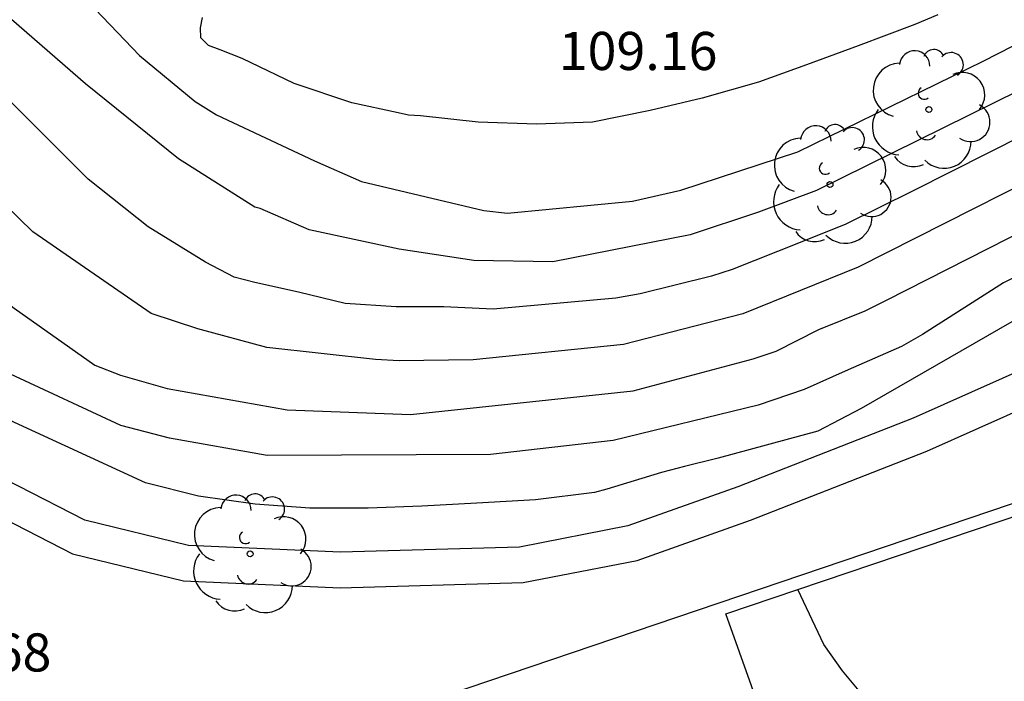
# Model space of a CAD drawing. Units: metres. Extents: x 585544 to 585895, y 4797539 to 4797791.
# Drawn here: x 585771 to 585790, y 4797594 to 4797607 of the extents above; entities that cross this region are included whole.
import ezdxf

# ---------------------------------------------------------------- set-up
doc = ezdxf.new("R2010")
doc.units = ezdxf.units.M
for name, color, linetype in [('020104', 34, 'Continuous'), ('020308', 9, 'Continuous'), ('070105', 6, 'Continuous'), ('100202', 3, 'Continuous'), ('110101', 9, 'Continuous'), ('110103', 9, 'Continuous')]:
    doc.layers.add(name, color=color, linetype=linetype)
doc.layers.add('020105', color=24, linetype='Continuous', lineweight=30)
doc.styles.add('ARIAL', font='ARIAL.TTF', dxfattribs={"height": 1})

# ---------------------------------------------------------------- blocks, each defined once
blk = doc.blocks.new('ARBOL')
blk.add_circle((0, 0), 0.0587)
for centre, radius, start, end in [((0.097, 0.97), 0.21, 23.1565, 160.4665), ((-0.28, 0.855), 0.3, 359.2878, 173.6078), ((0.438, 0.881), 0.24, 301.578, 139.328), ((-0.564, 0.381), 0.532, 92.28, 254.58), ((0.656, 0.288), 0.443, 319.8556, 114.7656), ((-0.091, 0.321), 0.12, 119.14, 310.56), ((0.819, -0.249), 0.383, 235.5275, 62.0275), ((-0.556, -0.339), 0.555, 142.64, 266.54), ((-0.039, -0.384), 0.21, 189.64, 323.88), ((0.299, -0.624), 0.532, 224.67, 0.24), ((-0.301, -0.676), 0.45, 213.78, 295.32)]:
    blk.add_arc(centre, radius, start, end)

msp = doc.modelspace()

# ---------------------------------------------------------------- linework, layer by layer
at = {"layer": '020104', "flags": 128}
for points, elevation in [([(585747.373, 4797627.032), (585751.887, 4797622.933), (585752.214, 4797622.591), (585756.427, 4797619.014), (585758.246, 4797617.803), (585763.659, 4797614.73), (585765.705, 4797613.539), (585766.99, 4797612.73), (585767.751, 4797612.254), (585768.513, 4797611.587), (585769.369, 4797610.587), (585770.797, 4797608.969), (585773.119, 4797606.53), (585774.211, 4797605.629), (585774.63, 4797605.366), (585776.559, 4797604.457), (585777.485, 4797604.05), (585779.89, 4797603.484), (585780.358, 4797603.429), (585782.815, 4797603.664), (585783.767, 4797603.882), (585786.073, 4797604.636), (585789.716, 4797606.418), (585794.481, 4797608.86)], 108), ([(585790.425, 4797605.847), (585786.44, 4797603.877), (585785.298, 4797603.45), (585783.95, 4797603.002), (585781.25, 4797602.473), (585779.696, 4797602.501), (585778.229, 4797602.719), (585776.452, 4797603.101), (585775.488, 4797603.519), (585775.387, 4797603.548), (585773.882, 4797604.497), (585772.056, 4797605.978), (585769.836, 4797607.904), (585768.356, 4797609.286), (585766.826, 4797610.916), (585764.941, 4797612.297), (585764.192, 4797612.725), (585762.907, 4797613.404), (585761.231, 4797614.279), (585754.442, 4797617.634), (585750.301, 4797621.805), (585747.711, 4797624.052), (585745.949, 4797625.455), (585744.909, 4797626.429)], 107), ([(585759.372, 4797612.646), (585760.29, 4797612.39), (585760.697, 4797612.207), (585761.062, 4797611.942), (585764.031, 4797609.218), (585766.779, 4797605.843), (585768.747, 4797603.187), (585769.683, 4797602.311), (585770.651, 4797601.561), (585772.237, 4797600.437), (585772.741, 4797600.245), (585773.659, 4797599.978), (585776.025, 4797599.559), (585778.447, 4797599.468), (585782.833, 4797599.935), (585785.19, 4797600.564), (585785.642, 4797600.716), (585786.483, 4797601.143), (585787.395, 4797601.509), (585787.818, 4797601.717), (585792.615, 4797604.16)], 104), ([(585788.823, 4797607.332), (585788.375, 4797607.14), (585787.257, 4797606.724), (585786.241, 4797606.346), (585785.297, 4797606.008), (585784.191, 4797605.696), (585783.165, 4797605.452), (585782.027, 4797605.224), (585780.927, 4797605.182), (585779.783, 4797605.22), (585778.645, 4797605.346), (585778.409, 4797605.36), (585778.203, 4797605.404), (585777.295, 4797605.6), (585776.159, 4797605.982), (585775.139, 4797606.476), (585774.705, 4797606.644), (585774.477, 4797606.73), (585774.323, 4797606.878), (585774.319, 4797607.08), (585774.355, 4797607.282)], 109), ([(585794.918, 4797607.19), (585788.341, 4797603.87), (585787.004, 4797603.206), (585785.67, 4797602.676), (585784.778, 4797602.32), (585784.372, 4797602.191), (585782.965, 4797601.844), (585782.49, 4797601.755), (585780.076, 4797601.543), (585779.106, 4797601.587), (585778.166, 4797601.587), (585777.161, 4797601.655), (585776.245, 4797601.873), (585775.389, 4797602.064), (585774.98, 4797602.173), (585774.416, 4797602.464), (585773.29, 4797603.164), (585772.105, 4797604.102), (585770.527, 4797605.682)], 106), ([(585794.561, 4797604.292), (585790.115, 4797602.061), (585788.522, 4797601.04), (585788.11, 4797600.804), (585787.063, 4797600.346), (585786.198, 4797599.963), (585785.29, 4797599.65), (585782.435, 4797598.956), (585780.024, 4797598.684), (585775.631, 4797598.662), (585773.707, 4797599.002), (585772.752, 4797599.254), (585770.578, 4797600.265)], 103), ([(585791.025, 4797601.72), (585787.316, 4797599.587), (585786.461, 4797599.143), (585784.501, 4797598.608), (585783.843, 4797598.442), (585783.385, 4797598.33), (585782.311, 4797598.002), (585782.071, 4797597.93), (585780.911, 4797597.788), (585779.751, 4797597.726), (585778.673, 4797597.666), (585777.613, 4797597.628), (585776.467, 4797597.626), (585775.391, 4797597.704), (585774.279, 4797597.862), (585773.237, 4797598.126), (585770.569, 4797599.352)], 102)]:
    msp.add_lwpolyline(points, dxfattribs=dict(at, elevation=elevation))
at = {"layer": '020105', "elevation": 105, "flags": 128}
msp.add_lwpolyline([(585792.367, 4797604.954), (585787.255, 4797602.37), (585784.985, 4797601.447), (585782.642, 4797600.846), (585779.681, 4797600.544), (585778.228, 4797600.524), (585777.76, 4797600.548), (585775.625, 4797600.784), (585774.267, 4797601.156), (585773.344, 4797601.453), (585771.02, 4797603.065), (585769.639, 4797604.398), (585768.405, 4797605.682), (585766.974, 4797607.311), (585765.938, 4797608.595), (585764.261, 4797610.274), (585762.533, 4797611.755), (585761.408, 4797612.583), (585760.538, 4797613.073), (585753.905, 4797613.825)], dxfattribs=at)
at = {"layer": '070105'}
for points in [[(585761.958, 4797605.953, 101.49), (585762.253, 4797605.381, 101.517), (585763.541, 4797603.281, 101.609), (585765.029, 4797601.253, 101.613), (585766.553, 4797599.905, 101.641), (585769.06, 4797598.129, 101.645), (585771.796, 4797596.725, 101.541), (585773.98, 4797596.197, 101.513), (585777.064, 4797596.057, 101.473), (585780.668, 4797596.161, 101.485), (585782.912, 4797596.597, 101.481), (585785.136, 4797597.389, 101.485), (585788.608, 4797598.749, 101.353), (585792.728, 4797600.585, 101.365), (585798.324, 4797603, 101.353), (585801.136, 4797604.236, 101.261), (585803.076, 4797605.036, 101.261), (585804.492, 4797605.492, 101.257), (585805.9, 4797605.884, 101.257), (585808.367, 4797606.632, 101.217), (585811.795, 4797607.536, 101.137), (585817.415, 4797609.184, 101.041), (585823.771, 4797610.728, 100.769), (585823.672, 4797611.135, 100.755)], [(585792.447, 4797601.226, 101.344), (585788.338, 4797599.394, 101.332), (585784.891, 4797598.044, 101.464), (585782.727, 4797597.274, 101.459), (585780.591, 4797596.859, 101.461), (585777.07, 4797596.757, 101.448), (585774.079, 4797596.893, 101.488), (585772.041, 4797597.386, 101.516), (585769.423, 4797598.729, 101.621), (585766.988, 4797600.454, 101.619), (585765.549, 4797601.727, 101.593), (585764.123, 4797603.671, 101.591), (585762.864, 4797605.724, 101.501), (585762.134, 4797607.139, 101.448), (585761.429, 4797606.981, 101.441)]]:
    msp.add_polyline3d(points, dxfattribs=at)
at = {"layer": '110101'}
for points in [[(585786.072, 4797596.023, 100.555), (585800.419, 4797600.871, 100.365)], [(585790.642, 4797578.745, 100.573), (585784.656, 4797595.545, 100.573), (585786.072, 4797596.023, 100.555)], [(585790.296, 4797592.189, 100.369), (585789.616, 4797592.401, 100.401), (585788.944, 4797592.693, 100.429), (585788.376, 4797593.057, 100.453), (585787.82, 4797593.465, 100.469), (585787.312, 4797593.993, 100.477), (585786.948, 4797594.421, 100.505), (585786.584, 4797594.941, 100.509), (585786.072, 4797596.023, 100.555)]]:
    msp.add_polyline3d(points, dxfattribs=at)
at = {"layer": '110103'}
msp.add_polyline3d([(585807.899, 4797603.677, 100.277), (585819.928, 4797568.163, 100.319), (585825.03, 4797552.833, 100.317), (585796.345, 4797543.287, 100.609), (585794.416, 4797548.972, 100.617), (585782.495, 4797545.002, 100.717), (585775.999, 4797564.078, 100.717), (585787.976, 4797567.967, 100.62), (585779.176, 4797593.949, 100.589)], close=True, dxfattribs=at)

# ---------------------------------------------------------------- block references
at = {"layer": '100202', "rotation": 359.9987685839998}
for p in [(585788.649, 4797605.47, 109.05), (585786.703, 4797603.994, 109.026), (585775.293, 4797596.726, 104.596)]:
    msp.add_blockref('ARBOL', p, dxfattribs=at)

# ---------------------------------------------------------------- texts
at = {"layer": '020308', "style": 'ARIAL'}
for s, p in [('109.16', (585781.365, 4797606.247, 109.153)), ('100.68', (585768.259, 4797594.411, 100.675))]:
    msp.add_text(s, height=0.75, rotation=359.9988, dxfattribs=at).set_placement(p)

doc.saveas('drawing.dxf')
